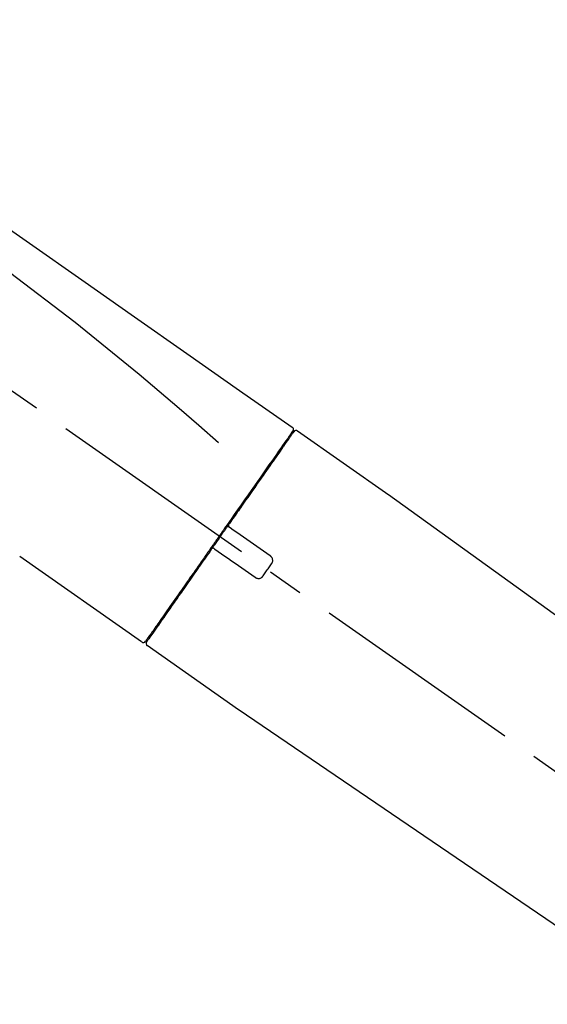
# Model space of a CAD drawing. Extents: x 28111 to 54233, y -10810 to -2410.
# Drawn here: x 48448 to 48540, y -7977 to -7804 of the extents above; entities that cross this region are included whole.
import ezdxf

# ---------------------------------------------------------------- set-up
doc = ezdxf.new("R2010")
doc.units = 0
doc.header["$LTSCALE"] = 50
doc.header["$MEASUREMENT"] = 0
doc.linetypes.add('CENTER2', pattern=[1.125, 0.75, -0.125, 0.125, -0.125])
doc.layers.get('0').update_dxf_attribs({"linetype": 'CONTINUOUS'})
doc.layers.add('150-機器', color=8, linetype='CONTINUOUS')
doc.layers.add('166-寸法B', color=11, linetype='CONTINUOUS')
doc.styles.add('KH001', font='txt')
doc.dimstyles.new('KH1xx030', dxfattribs={"dimscale": 30, "dimtxt": 2, "dimasz": 0.6, "dimexe": 0.3, "dimexo": 1.2, "dimgap": 0.5, "dimtad": 3, "dimdec": 1, "dimdsep": 46, "dimlunit": 6, "dimtxsty": 'KH001', "dimblk": 'DOT', "dimcen": 1, "dimdle": 1, "dimclrd": 256, "dimclre": 256, "dimclrt": 256, "dimadec": 0, "dimazin": 0, "dimtfac": 1, "dimtdec": 1, "dimtix": 1, "dimtmove": 2, "dimatfit": 3, "dimldrblk": 'CLOSEDBLANK', "dimfxl": 1, "dimtolj": 1, "dimtzin": 0, "dimlwd": -1, "dimlwe": -1, "dimarcsym": 0})

# ---------------------------------------------------------------- blocks, each defined once
blk = doc.blocks.new('_Dot')
at = {"color": 0, "linetype": 'ByBlock', "lineweight": -2}
blk.add_line((-0.5, 0), (-1, 0), dxfattribs=at)
at = {"color": 0, "linetype": 'ByBlock', "const_width": 0.5}
blk.add_lwpolyline([(-0.25, 0, 1), (0.25, 0, 1)], format="xyb", close=True, dxfattribs=at)
blk = doc.blocks.new('*D138')
at = {"layer": '166-寸法B', "transparency": 16777216}
for p, q in [((48090.74, -8029.34), (48090.74, -7647.15)), ((48740.74, -8029.34), (48740.74, -7647.15)), ((48108.74, -7656.15), (48722.74, -7656.15))]:
    blk.add_line(p, q, dxfattribs=at)
at = {"layer": '166-寸法B', "transparency": 16777216, "xscale": 18, "yscale": 18, "zscale": 18, "rotation": 180}
blk.add_blockref('_Dot', (48090.74, -7656.15), dxfattribs=at)
at = {"layer": '166-寸法B', "transparency": 16777216, "xscale": 18, "yscale": 18, "zscale": 18}
blk.add_blockref('_Dot', (48740.74, -7656.15), dxfattribs=at)
at = {"layer": '166-寸法B', "transparency": 16777216, "insert": (48415.74, -7611.15), "char_height": 60, "attachment_point": 5, "style": 'KH001'}
blk.add_mtext('\\A1;650', dxfattribs=at)
blk = doc.blocks.new('_ClosedBlank')
at = {"color": 0, "linetype": 'ByBlock', "lineweight": -2}
for p, q in [((-1, 0.1667), (0, 0)), ((-1, 0.1667), (-1, -0.1667)), ((0, 0), (-1, -0.1667))]:
    blk.add_line(p, q, dxfattribs=at)
blk = doc.blocks.new('*D140')
at = {"layer": '166-寸法B', "transparency": 16777216}
for p, q in [((48090.74, -8029.34), (48090.74, -7782.15)), ((48737.74, -8029.34), (48737.74, -7782.15)), ((48719.74, -7791.15), (48108.74, -7791.15))]:
    blk.add_line(p, q, dxfattribs=at)
at = {"layer": '166-寸法B', "transparency": 16777216, "xscale": 18, "yscale": 18, "zscale": 18, "rotation": 180}
blk.add_blockref('_Dot', (48090.74, -7791.15), dxfattribs=at)
at = {"layer": '166-寸法B', "transparency": 16777216, "xscale": 18, "yscale": 18, "zscale": 18}
blk.add_blockref('_Dot', (48737.74, -7791.15), dxfattribs=at)
at = {"layer": '166-寸法B', "transparency": 16777216, "insert": (48414.24, -7746.15), "char_height": 60, "attachment_point": 5, "style": 'KH001'}
blk.add_mtext('\\A1;647', dxfattribs=at)

msp = doc.modelspace()

# ---------------------------------------------------------------- linework, layer by layer
at = {"layer": '150-機器', "color": 13, "linetype": 'CENTER2'}
msp.add_line((48671.08, -8026.49), (48384.21, -7825.62), dxfattribs=at)
at = {"layer": '150-機器', "color": 13, "linetype": 'Continuous'}
for p, q in [((48496.58, -7876.29), (48512.59, -7887.5)), ((48494.47, -7878.17), (48494.64, -7878.28)), ((48512.51, -7887.45), (48632.53, -7973.92)), ((48469.32, -7913.21), (48447.99, -7898.28)), ((48471.47, -7911.37), (48471.3, -7911.25)), ((48486.27, -7925.09), (48470.26, -7913.87)), ((48586.93, -7993.57), (48486.19, -7925.03))]:
    msp.add_line(p, q, dxfattribs=at)
for points in [[(48422.11, -7824.15), (48431.3, -7830.58), (48440.49, -7837.02), (48449.68, -7843.46), (48458.87, -7849.89), (48468.06, -7856.33), (48477.25, -7862.76), (48486.44, -7869.2), (48495.64, -7875.63)], [(48422.82, -7831.49), (48434.56, -7839.95), (48446.2, -7848.51), (48457.68, -7857.27), (48468.91, -7866.36), (48472.41, -7869.32), (48475.88, -7872.31), (48479.33, -7875.32), (48482.78, -7878.35)], [(48495.64, -7875.63), (48495.65, -7875.64), (48495.66, -7875.65), (48495.67, -7875.66), (48495.68, -7875.66), (48495.7, -7875.68), (48495.71, -7875.69), (48495.73, -7875.71), (48495.75, -7875.73), (48495.77, -7875.76), (48495.79, -7875.79), (48495.81, -7875.82), (48495.82, -7875.86), (48495.83, -7875.89), (48495.84, -7875.93), (48495.85, -7875.97), (48495.85, -7876), (48495.86, -7876.03), (48495.85, -7876.05), (48495.85, -7876.08), (48495.85, -7876.1), (48495.84, -7876.11), (48495.84, -7876.13), (48495.84, -7876.14), (48495.84, -7876.15)], [(48495.63, -7876.51), (48495.62, -7876.52), (48495.62, -7876.53), (48495.61, -7876.54), (48495.6, -7876.56), (48495.55, -7876.62), (48495.51, -7876.68), (48495.47, -7876.75), (48495.42, -7876.81), (48495.28, -7877.01), (48495.14, -7877.21), (48495, -7877.41), (48494.87, -7877.6), (48494.57, -7878.03), (48494.27, -7878.45), (48493.98, -7878.87), (48493.68, -7879.29), (48493.28, -7879.86), (48492.89, -7880.43), (48492.49, -7881), (48492.09, -7881.57), (48491.6, -7882.26), (48491.12, -7882.96), (48490.63, -7883.65), (48490.15, -7884.34), (48489.59, -7885.14), (48489.04, -7885.93), (48488.48, -7886.72), (48487.93, -7887.51), (48487.33, -7888.37), (48486.72, -7889.23), (48486.12, -7890.09), (48485.52, -7890.95), (48485.1, -7891.55), (48484.68, -7892.15), (48484.26, -7892.75), (48483.84, -7893.34), (48483.63, -7893.64), (48483.43, -7893.94), (48483.22, -7894.24), (48483.01, -7894.54)], [(48495.92, -7876.44), (48495.92, -7876.44), (48495.92, -7876.44), (48495.92, -7876.44), (48495.93, -7876.44), (48495.92, -7876.44), (48495.92, -7876.44), (48495.92, -7876.44), (48495.92, -7876.45), (48495.91, -7876.46), (48495.91, -7876.47), (48495.9, -7876.47), (48495.9, -7876.48), (48495.8, -7876.61), (48495.71, -7876.74), (48495.62, -7876.88), (48495.53, -7877.01), (48495.44, -7877.13), (48495.35, -7877.26), (48495.27, -7877.38), (48495.18, -7877.5), (48495.14, -7877.56), (48495.09, -7877.62), (48495.05, -7877.69), (48495.01, -7877.75), (48494.9, -7877.9), (48494.8, -7878.05), (48494.7, -7878.19), (48494.59, -7878.34), (48494.53, -7878.43), (48494.47, -7878.52), (48494.41, -7878.61), (48494.35, -7878.69)], [(48495.68, -7876.4), (48495.67, -7876.42), (48495.66, -7876.44), (48495.64, -7876.46), (48495.63, -7876.49), (48495.59, -7876.54), (48495.56, -7876.59), (48495.52, -7876.64), (48495.49, -7876.69)], [(48495.84, -7876.15), (48495.84, -7876.15), (48495.84, -7876.15), (48495.85, -7876.15), (48495.85, -7876.15), (48495.88, -7876.17), (48495.85, -7876.22), (48495.78, -7876.31), (48495.68, -7876.4)], [(48494.35, -7878.69), (48494.25, -7878.82), (48494.16, -7878.96), (48494.07, -7879.09), (48493.98, -7879.22), (48493.76, -7879.54), (48493.53, -7879.86), (48493.31, -7880.18), (48493.08, -7880.5), (48492.83, -7880.86), (48492.57, -7881.23), (48492.31, -7881.6), (48492.05, -7881.97), (48491.76, -7882.39), (48491.47, -7882.81), (48491.18, -7883.22), (48490.88, -7883.64), (48490.57, -7884.09), (48490.25, -7884.55), (48489.93, -7885), (48489.61, -7885.46), (48489.27, -7885.95), (48488.93, -7886.43), (48488.58, -7886.92), (48488.24, -7887.41), (48487.88, -7887.93), (48487.52, -7888.44), (48487.16, -7888.96), (48486.8, -7889.47), (48486.61, -7889.74), (48486.42, -7890.01), (48486.24, -7890.28), (48486.05, -7890.54), (48485.86, -7890.81), (48485.67, -7891.08), (48485.49, -7891.35), (48485.3, -7891.61), (48485.11, -7891.88), (48484.92, -7892.16), (48484.73, -7892.43), (48484.54, -7892.7)], [(48484.54, -7892.7), (48484.52, -7892.73), (48484.5, -7892.76), (48484.47, -7892.79), (48484.45, -7892.82), (48484.41, -7892.88), (48484.37, -7892.94), (48484.33, -7893), (48484.29, -7893.06), (48484.23, -7893.14), (48484.17, -7893.23), (48484.1, -7893.32), (48484.04, -7893.41), (48483.98, -7893.5), (48483.92, -7893.58), (48483.86, -7893.67), (48483.8, -7893.76), (48483.73, -7893.85), (48483.67, -7893.94), (48483.61, -7894.03), (48483.55, -7894.12), (48483.49, -7894.2), (48483.42, -7894.29), (48483.36, -7894.38), (48483.3, -7894.47), (48483.22, -7894.59), (48483.13, -7894.71), (48483.05, -7894.82), (48482.97, -7894.94), (48482.86, -7895.09), (48482.76, -7895.24), (48482.66, -7895.39), (48482.55, -7895.53), (48482.43, -7895.71), (48482.31, -7895.89), (48482.18, -7896.07), (48482.06, -7896.24), (48481.98, -7896.36), (48481.89, -7896.48), (48481.81, -7896.59), (48481.73, -7896.71), (48481.69, -7896.77), (48481.65, -7896.83), (48481.61, -7896.89), (48481.57, -7896.95)], [(48484.53, -7892.71), (48484.53, -7892.71), (48484.52, -7892.72), (48484.52, -7892.73), (48484.51, -7892.74), (48484.51, -7892.75), (48484.5, -7892.76), (48484.5, -7892.77), (48484.5, -7892.78), (48484.49, -7892.79), (48484.49, -7892.8), (48484.49, -7892.82), (48484.49, -7892.83), (48484.49, -7892.84), (48484.49, -7892.84), (48484.49, -7892.85), (48484.48, -7892.85), (48484.48, -7892.86), (48484.48, -7892.87), (48484.48, -7892.88), (48484.48, -7892.89), (48484.48, -7892.9), (48484.49, -7892.9), (48484.49, -7892.91), (48484.49, -7892.91), (48484.49, -7892.93), (48484.49, -7892.94), (48484.49, -7892.95), (48484.5, -7892.97), (48484.5, -7892.98), (48484.5, -7892.99), (48484.51, -7893), (48484.51, -7893), (48484.52, -7893.02), (48484.53, -7893.04), (48484.54, -7893.05), (48484.56, -7893.07), (48484.56, -7893.08), (48484.57, -7893.08), (48484.58, -7893.09), (48484.58, -7893.1), (48484.59, -7893.1), (48484.6, -7893.11), (48484.61, -7893.12), (48484.62, -7893.12)], [(48482.89, -7894.71), (48482.88, -7894.72), (48482.87, -7894.74), (48482.86, -7894.75), (48482.85, -7894.76), (48482.83, -7894.8), (48482.8, -7894.83), (48482.78, -7894.86), (48482.76, -7894.9), (48482.72, -7894.95), (48482.68, -7895.01), (48482.63, -7895.07), (48482.59, -7895.13), (48482.54, -7895.21), (48482.49, -7895.28), (48482.43, -7895.36), (48482.38, -7895.44), (48482.31, -7895.53), (48482.25, -7895.63), (48482.18, -7895.72), (48482.11, -7895.82), (48482.03, -7895.93), (48481.95, -7896.04), (48481.88, -7896.16), (48481.8, -7896.27), (48481.68, -7896.44), (48481.56, -7896.61), (48481.44, -7896.78), (48481.32, -7896.95), (48481.17, -7897.17), (48481.02, -7897.38), (48480.87, -7897.6), (48480.72, -7897.81), (48480.55, -7898.04), (48480.39, -7898.28), (48480.23, -7898.51), (48480.07, -7898.74), (48479.89, -7898.99), (48479.72, -7899.23), (48479.55, -7899.48), (48479.37, -7899.73), (48479.2, -7899.98), (48479.03, -7900.23), (48478.85, -7900.47), (48478.68, -7900.72), (48478.49, -7900.99), (48478.31, -7901.25), (48478.12, -7901.51), (48477.94, -7901.78), (48477.72, -7902.09), (48477.5, -7902.41), (48477.28, -7902.72), (48477.06, -7903.04), (48476.79, -7903.41), (48476.53, -7903.79), (48476.27, -7904.17), (48476, -7904.54), (48475.71, -7904.97), (48475.41, -7905.39), (48475.12, -7905.81), (48474.82, -7906.23), (48474.55, -7906.62), (48474.28, -7907), (48474.01, -7907.39), (48473.74, -7907.77), (48473.5, -7908.11), (48473.26, -7908.46), (48473.02, -7908.8), (48472.78, -7909.14), (48472.57, -7909.44), (48472.36, -7909.74), (48472.16, -7910.04), (48471.95, -7910.33), (48471.77, -7910.58), (48471.6, -7910.83), (48471.43, -7911.08), (48471.25, -7911.33), (48471.12, -7911.52), (48470.98, -7911.72), (48470.84, -7911.91), (48470.7, -7912.11), (48470.59, -7912.27), (48470.48, -7912.42), (48470.37, -7912.58), (48470.27, -7912.74), (48470.22, -7912.8), (48470.18, -7912.86), (48470.13, -7912.93), (48470.05, -7913.04), (48470.03, -7913.07), (48470.02, -7913.09), (48470.01, -7913.1), (48470.01, -7913.1), (48470.01, -7913.09), (48470.02, -7913.09), (48470.02, -7913.09), (48470.02, -7913.09)], [(48483.01, -7894.54), (48483, -7894.55), (48482.99, -7894.57), (48482.98, -7894.58), (48482.97, -7894.59), (48482.96, -7894.61), (48482.95, -7894.62), (48482.94, -7894.64), (48482.93, -7894.65), (48482.92, -7894.67), (48482.91, -7894.68), (48482.9, -7894.7), (48482.89, -7894.71)], [(48484.78, -7893.23), (48484.77, -7893.23), (48484.77, -7893.23), (48484.77, -7893.23), (48484.77, -7893.23), (48484.77, -7893.23), (48484.76, -7893.22), (48484.76, -7893.22), (48484.76, -7893.22), (48484.75, -7893.22), (48484.75, -7893.21), (48484.74, -7893.21), (48484.74, -7893.21), (48484.73, -7893.2), (48484.73, -7893.2), (48484.72, -7893.19), (48484.72, -7893.19), (48484.71, -7893.19), (48484.7, -7893.18), (48484.7, -7893.18), (48484.69, -7893.17), (48484.69, -7893.17), (48484.68, -7893.16), (48484.67, -7893.16), (48484.67, -7893.16), (48484.66, -7893.15), (48484.65, -7893.15), (48484.65, -7893.14), (48484.64, -7893.14), (48484.64, -7893.14), (48484.64, -7893.13), (48484.63, -7893.13), (48484.63, -7893.13), (48484.63, -7893.13), (48484.63, -7893.13), (48484.62, -7893.13), (48484.62, -7893.12), (48484.62, -7893.12), (48484.62, -7893.12), (48484.62, -7893.12), (48484.62, -7893.12), (48484.62, -7893.12), (48484.62, -7893.12), (48484.62, -7893.12), (48484.61, -7893.12)], [(48491.8, -7898.15), (48491.22, -7897.74), (48490.63, -7897.33), (48490.04, -7896.92), (48489.46, -7896.51), (48488.87, -7896.1), (48488.29, -7895.69), (48487.7, -7895.28), (48487.12, -7894.87), (48486.53, -7894.46), (48485.95, -7894.05), (48485.36, -7893.64), (48484.78, -7893.23)], [(48481.56, -7896.95), (48481.31, -7897.31), (48481.06, -7897.67), (48480.8, -7898.03), (48480.55, -7898.4), (48480.3, -7898.75), (48480.05, -7899.11), (48479.81, -7899.46), (48479.56, -7899.81), (48479.43, -7899.99), (48479.31, -7900.17), (48479.19, -7900.34), (48479.06, -7900.52), (48478.82, -7900.87), (48478.58, -7901.21), (48478.34, -7901.55), (48478.1, -7901.9), (48477.75, -7902.4), (48477.4, -7902.9), (48477.05, -7903.4), (48476.7, -7903.9), (48476.48, -7904.2), (48476.27, -7904.51), (48476.06, -7904.81), (48475.84, -7905.12), (48475.63, -7905.42), (48475.42, -7905.73), (48475.21, -7906.03), (48474.99, -7906.33), (48474.62, -7906.87), (48474.24, -7907.4), (48473.87, -7907.94), (48473.49, -7908.48), (48473.18, -7908.92), (48472.86, -7909.37), (48472.55, -7909.82), (48472.24, -7910.27), (48471.99, -7910.62), (48471.74, -7910.97), (48471.5, -7911.32), (48471.25, -7911.68), (48471.08, -7911.92), (48470.91, -7912.16), (48470.74, -7912.41), (48470.57, -7912.65), (48470.48, -7912.78), (48470.39, -7912.91), (48470.3, -7913.04), (48470.2, -7913.17), (48470.2, -7913.18), (48470.19, -7913.19), (48470.19, -7913.19), (48470.18, -7913.2), (48470.18, -7913.2), (48470.18, -7913.21), (48470.18, -7913.21), (48470.18, -7913.21), (48470.18, -7913.21), (48470.18, -7913.21), (48470.18, -7913.21), (48470.18, -7913.2)], [(48481.99, -7896.88), (48481.98, -7896.88), (48481.98, -7896.87), (48481.97, -7896.87), (48481.97, -7896.87), (48481.97, -7896.87), (48481.96, -7896.86), (48481.96, -7896.86), (48481.95, -7896.86), (48481.94, -7896.85), (48481.94, -7896.85), (48481.93, -7896.85), (48481.92, -7896.84), (48481.91, -7896.84), (48481.91, -7896.84), (48481.9, -7896.84), (48481.9, -7896.84), (48481.89, -7896.83), (48481.88, -7896.83), (48481.87, -7896.83), (48481.86, -7896.83), (48481.86, -7896.83), (48481.85, -7896.82), (48481.85, -7896.82), (48481.84, -7896.82), (48481.83, -7896.82), (48481.82, -7896.82), (48481.81, -7896.82), (48481.8, -7896.82), (48481.8, -7896.82), (48481.79, -7896.82), (48481.79, -7896.82), (48481.78, -7896.82), (48481.76, -7896.82), (48481.73, -7896.83), (48481.71, -7896.83), (48481.69, -7896.84), (48481.67, -7896.84), (48481.65, -7896.85), (48481.63, -7896.87), (48481.61, -7896.88), (48481.6, -7896.89), (48481.59, -7896.91), (48481.58, -7896.93), (48481.57, -7896.94)], [(48481.98, -7896.88), (48481.98, -7896.88), (48481.99, -7896.88), (48481.99, -7896.88), (48481.99, -7896.88), (48481.99, -7896.88), (48481.99, -7896.88), (48481.99, -7896.88), (48481.99, -7896.88), (48481.99, -7896.88), (48481.99, -7896.88), (48481.99, -7896.88), (48481.99, -7896.89), (48482, -7896.89), (48482, -7896.89), (48482, -7896.89), (48482.01, -7896.89), (48482.01, -7896.9), (48482.02, -7896.9), (48482.03, -7896.91), (48482.03, -7896.91), (48482.04, -7896.92), (48482.05, -7896.92), (48482.05, -7896.93), (48482.06, -7896.93), (48482.07, -7896.94), (48482.07, -7896.94), (48482.08, -7896.94), (48482.09, -7896.95), (48482.09, -7896.95), (48482.1, -7896.96), (48482.1, -7896.96), (48482.11, -7896.96), (48482.11, -7896.97), (48482.12, -7896.97), (48482.12, -7896.97), (48482.13, -7896.98), (48482.13, -7896.98), (48482.13, -7896.98), (48482.14, -7896.98), (48482.14, -7896.99), (48482.14, -7896.99), (48482.14, -7896.99), (48482.14, -7896.99), (48482.14, -7896.99)], [(48482.14, -7896.99), (48482.73, -7897.4), (48483.31, -7897.81), (48483.9, -7898.22), (48484.49, -7898.63), (48485.07, -7899.04), (48485.66, -7899.45), (48486.24, -7899.86), (48486.83, -7900.27), (48487.41, -7900.68), (48488, -7901.09), (48488.58, -7901.5), (48489.17, -7901.91)], [(48492.05, -7899.54), (48492.07, -7899.51), (48492.08, -7899.49), (48492.1, -7899.46), (48492.12, -7899.44), (48492.15, -7899.38), (48492.18, -7899.32), (48492.21, -7899.26), (48492.23, -7899.19), (48492.25, -7899.1), (48492.25, -7899), (48492.25, -7898.9), (48492.24, -7898.8), (48492.22, -7898.7), (48492.19, -7898.6), (48492.15, -7898.51), (48492.1, -7898.42), (48492.05, -7898.37), (48492.01, -7898.32), (48491.96, -7898.27), (48491.91, -7898.23), (48491.88, -7898.21), (48491.86, -7898.19), (48491.83, -7898.17), (48491.8, -7898.15)], [(48490.56, -7901.66), (48490.68, -7901.49), (48490.81, -7901.31), (48490.93, -7901.13), (48491.05, -7900.96), (48491.18, -7900.78), (48491.3, -7900.6), (48491.43, -7900.43), (48491.55, -7900.25), (48491.67, -7900.07), (48491.8, -7899.89), (48491.92, -7899.72), (48492.05, -7899.54)], [(48489.17, -7901.91), (48489.2, -7901.93), (48489.22, -7901.95), (48489.25, -7901.97), (48489.28, -7901.99), (48489.34, -7902.02), (48489.4, -7902.05), (48489.46, -7902.07), (48489.53, -7902.09), (48489.62, -7902.11), (48489.72, -7902.12), (48489.83, -7902.11), (48489.93, -7902.1), (48490.03, -7902.08), (48490.12, -7902.05), (48490.21, -7902), (48490.3, -7901.95), (48490.35, -7901.91), (48490.4, -7901.87), (48490.44, -7901.82), (48490.49, -7901.77), (48490.5, -7901.74), (48490.52, -7901.72), (48490.54, -7901.69), (48490.56, -7901.66)]]:
    msp.add_lwpolyline(points, dxfattribs=at)
for centre, start, end in [((48496.33, -7876.73), 55.5475, 145), ((48469.61, -7912.81), 234.9852, 325), ((48470.59, -7913.49), 145, 235.2489)]:
    msp.add_arc(centre, 0.499, start, end, dxfattribs=at)

# ---------------------------------------------------------------- dimensions: what is measured, and where the dimension line sits
at = {"layer": '166-寸法B'}
for base, p1, p2, picture, middle in [((48740.74, -7656.15), (48090.74, -8065.34), (48740.74, -8065.34), '*D138', (48415.74, -7611.15)), ((48090.74, -7791.15), (48737.74, -8065.34), (48090.74, -8065.34), '*D140', (48414.24, -7746.15))]:
    dim = msp.add_linear_dim(base=base, p1=p1, p2=p2, dimstyle='KH1xx030', dxfattribs=at)
    dim.commit()
    dim.dimension.update_dxf_attribs({"geometry": picture, "text_midpoint": middle})

doc.saveas('drawing.dxf')
